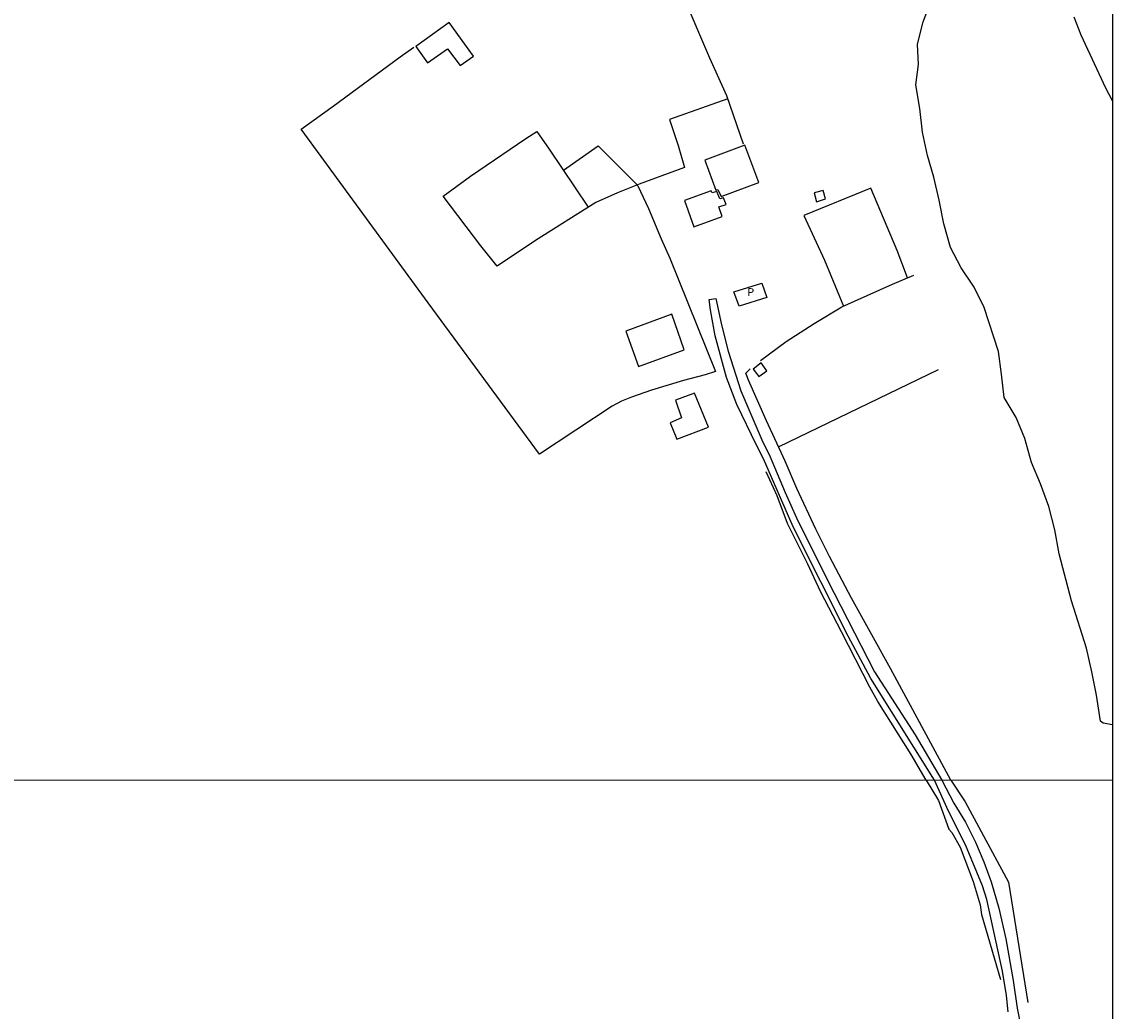
# Model space of a CAD drawing. Units: millimetres. Extents: x 195185 to 197593, y 1654894 to 1657667.
# Drawn here: x 197250 to 197593, y 1657040 to 1657351 of the extents above; entities that cross this region are included whole.
import ezdxf
from ezdxf.enums import TextEntityAlignment as Align

# ---------------------------------------------------------------- set-up
doc = ezdxf.new("R2010")
doc.units = ezdxf.units.MM
for name, color, linetype in [('V-BANHADO', 102, 'Continuous'), ('V-EDIFICACAO', 2, 'Continuous'), ('V-LOTE', 1, 'Continuous'), ('V-NOME_DOS_LOGRADOUROS', 7, 'Continuous'), ('V-REFERENCIA', 42, 'Continuous'), ('V-TESTADA', 5, 'Continuous'), ('V-VALETA', 173, 'Continuous'), ('X-LIMITE_1000', 7, 'Continuous'), ('X-LIMITE_5000', 1, 'Continuous')]:
    doc.layers.add(name, color=color, linetype=linetype)

msp = doc.modelspace()

# ---------------------------------------------------------------- linework, layer by layer
at = {"layer": 'V-BANHADO'}
msp.add_lwpolyline([(197592.71, 1657129.78), (197589.77, 1657130.3), (197588.92, 1657131.01), (197587.65, 1657139.09), (197586.21, 1657146.51), (197584.47, 1657153.9), (197579.81, 1657168.73), (197575.97, 1657183.5), (197574.57, 1657191.07), (197572.68, 1657198.46), (197570.04, 1657205.54), (197567.26, 1657212.26), (197565.15, 1657219.83), (197562.4, 1657226.35), (197558.62, 1657232.69), (197557.84, 1657240.01), (197556.84, 1657247.15), (197552.34, 1657260.97), (197549.25, 1657267.34), (197545.17, 1657273.4), (197541.77, 1657279.86), (197539.74, 1657287.22), (197538.26, 1657294.67), (197536.52, 1657301.87), (197534.53, 1657308.69), (197533.01, 1657316.06), (197532.11, 1657323.49), (197530.93, 1657330.95), (197531.69, 1657337.3), (197531.38, 1657343.69), (197533.21, 1657350.71), (197535.69, 1657357.36)], dxfattribs=at)
at = {"layer": 'V-EDIFICACAO'}
for points in [[(197373.77, 1657342.97), (197377.52, 1657337.8), (197383.79, 1657342.21), (197387.75, 1657337.03), (197391.93, 1657339.98), (197384.28, 1657350.47), (197373.77, 1657342.97)], [(197464.62, 1657307.22), (197468.11, 1657297.88), (197468.74, 1657298.07), (197469.7, 1657295.79), (197481.55, 1657300.22), (197477.2, 1657311.96), (197477.2, 1657311.96), (197464.62, 1657307.22)], [(197466.92, 1657296.94), (197466.63, 1657297.64), (197458.2, 1657294.54), (197461.13, 1657286.27), (197470.02, 1657289.56), (197469.05, 1657292.6), (197471.27, 1657293.37), (197470.49, 1657295.43), (197469.32, 1657295.12), (197468.4, 1657297.39), (197466.92, 1657296.94)], [(197501.77, 1657297.77), (197501.77, 1657297.77), (197501.77, 1657297.77), (197498.92, 1657296.96), (197499.66, 1657294.18), (197502.57, 1657295.11), (197501.77, 1657297.77), (197501.77, 1657297.77)], [(197482.55, 1657268.61), (197482.55, 1657268.61), (197484.13, 1657264.1), (197484.13, 1657264.1), (197484.13, 1657264.1), (197484.13, 1657264.1), (197475.4, 1657261.34), (197473.73, 1657265.91), (197473.73, 1657265.91), (197482.55, 1657268.61), (197482.55, 1657268.61), (197482.55, 1657268.61), (197482.55, 1657268.61)], [(197439.81, 1657253.54), (197443.74, 1657242.47), (197458.1, 1657247.69), (197454.2, 1657258.87), (197439.81, 1657253.54)], [(197482.34, 1657243.52), (197479.82, 1657241.59), (197481.58, 1657239.23), (197484.06, 1657241.03), (197482.34, 1657243.52), (197482.34, 1657243.52)], [(197461.39, 1657233.99), (197455.35, 1657231.84), (197457.25, 1657226.24), (197453.69, 1657224.74), (197455.78, 1657219.62), (197465.81, 1657223.33), (197461.39, 1657233.99), (197461.39, 1657233.99)]]:
    msp.add_lwpolyline(points, close=True, dxfattribs=at)
at = {"layer": 'V-LOTE'}
for points in [[(197476.77, 1657312.32), (197471.53, 1657327.49), (197466.13, 1657339.27), (197449.43, 1657378.64), (197455.29, 1657378.19), (197458.37, 1657377.77), (197471.16, 1657376.55), (197472.65, 1657376.52)], [(197420.22, 1657304.07), (197431.14, 1657311.72), (197442.75, 1657300.16), (197443.54, 1657299.15), (197446.95, 1657292.07), (197450.89, 1657282.53), (197453.62, 1657276.42), (197467.95, 1657240.9), (197464.69, 1657239.84), (197457.9, 1657238.02), (197447.87, 1657235.02), (197441.61, 1657232.81), (197438.48, 1657231.52), (197435.45, 1657229.94), (197412.67, 1657214.91), (197377.65, 1657262.43), (197337.78, 1657316.96), (197347.81, 1657324.18), (197368.93, 1657339.78), (197373.18, 1657342.74)], [(197471.86, 1657326.55), (197453.52, 1657319.99), (197456.22, 1657311.9), (197458.19, 1657304.95), (197443.98, 1657299.74), (197437.22, 1657297.03), (197430.32, 1657293.97), (197411.4, 1657282.04), (197399.41, 1657273.92), (197394.19, 1657280.33), (197382.43, 1657295.98), (197391.01, 1657302.25), (197408.41, 1657314.1), (197411.81, 1657316.26), (197415.75, 1657310.7), (197428.01, 1657292.51)], [(197528.29, 1657270.25), (197525.02, 1657278.86), (197516.75, 1657298.5), (197495.73, 1657289.87), (197502.16, 1657275.84), (197508.22, 1657261.42)], [(197482.1, 1657244.3), (197490.21, 1657250.28), (197498.93, 1657255.89), (197507.69, 1657261.19), (197523.54, 1657268.25), (197530.31, 1657271.1)], [(197477.52, 1657240.33), (197478.84, 1657241.65)], [(197541.86, 1657112.43), (197522.95, 1657147.51), (197510.68, 1657169.66), (197503.79, 1657182.69), (197499.49, 1657191.26), (197493.49, 1657204.09), (197489.81, 1657212.66), (197483.98, 1657225.35), (197478.33, 1657238.17), (197477.52, 1657240.33)], [(197487.74, 1657217.17), (197538.03, 1657241.52)]]:
    msp.add_lwpolyline(points, dxfattribs=at)
at = {"layer": 'V-REFERENCIA'}
msp.add_lwpolyline([(197559.92, 1657039.59), (197559.4, 1657044.79), (197558.09, 1657052.39), (197553.15, 1657074.89), (197551.8, 1657079.23), (197546.45, 1657092.11), (197541.12, 1657102.73), (197536.71, 1657112.43), (197516.76, 1657144.41), (197509.61, 1657157.65), (197492.4, 1657192.01), (197483.02, 1657213.41), (197480.81, 1657217.69), (197474.71, 1657230.47), (197471.47, 1657238.98), (197467.82, 1657252.04), (197466.37, 1657260.2), (197466.01, 1657263.47), (197468.08, 1657263.81), (197469.88, 1657255.56), (197471.98, 1657247.2), (197475.91, 1657234.78), (197482.82, 1657218.68), (197484.78, 1657214.72), (197489.86, 1657202.84), (197493.45, 1657194.89), (197503.11, 1657175.25), (197517.86, 1657146.5), (197530.71, 1657126.64), (197539.04, 1657112.43), (197542.87, 1657105.25), (197546.49, 1657099.2), (197549.63, 1657092.96), (197552.28, 1657086.74), (197554.57, 1657080.48), (197556.96, 1657072.24), (197559.18, 1657062.52), (197561.5, 1657049.48), (197562.68, 1657040.73), (197563.54, 1657036.63)], dxfattribs=at)
at = {"layer": 'V-TESTADA'}
for points in [[(197541.86, 1657112.43), (197522.95, 1657147.51), (197510.68, 1657169.66), (197503.79, 1657182.69), (197499.49, 1657191.26), (197493.49, 1657204.09), (197489.81, 1657212.66), (197483.98, 1657225.35), (197478.33, 1657238.17), (197477.52, 1657240.33)], [(197541.86, 1657112.43), (197546.4, 1657105.63), (197559.97, 1657080.38), (197566.03, 1657042.51)]]:
    msp.add_lwpolyline(points, dxfattribs=at)
at = {"layer": 'V-VALETA'}
for points in [[(197592.66, 1657325.86), (197590.57, 1657329.84), (197582.86, 1657346.49), (197580.6, 1657352.22)], [(197534.11, 1657112.43), (197529.38, 1657120.45), (197519, 1657137.19), (197516.43, 1657141.68), (197507.59, 1657159.05), (197500.93, 1657171.74), (197496.97, 1657180.34), (197490.55, 1657193.1), (197487.36, 1657201.73), (197483.89, 1657209.28)], [(197534.11, 1657112.43), (197537.98, 1657106.07), (197541.24, 1657096.98), (197542.19, 1657096.01), (197544.82, 1657091.4), (197548.95, 1657080.56), (197551.13, 1657073.21), (197551.52, 1657070.18), (197557.48, 1657049.77)]]:
    msp.add_lwpolyline(points, dxfattribs=at)
at = {"layer": 'X-LIMITE_1000'}
msp.add_line((197592.71, 1657112.44), (195185.42, 1657111.65), dxfattribs=at)
at = {"layer": 'X-LIMITE_5000'}
msp.add_lwpolyline([(195185.18, 1657665.94), (195666.66, 1657666.14), (196148.15, 1657666.32), (196629.63, 1657666.48), (197111.11, 1657666.62), (197592.59, 1657666.73), (197592.71, 1657112.44), (197592.83, 1656558.15), (197592.96, 1656003.86), (197593.08, 1655449.56), (197593.2, 1654895.27), (197111.84, 1654895.15), (196630.48, 1654895.02), (196149.12, 1654894.86), (195667.76, 1654894.68), (195186.4, 1654894.48), (195186.16, 1655448.77), (195185.91, 1656003.06), (195185.67, 1656557.36), (195185.42, 1657111.65), (195185.18, 1657665.94)], dxfattribs=at)

# ---------------------------------------------------------------- texts
at = {"layer": 'V-NOME_DOS_LOGRADOUROS'}
msp.add_text('P', height=2.5, dxfattribs=at).set_placement((197477.95, 1657263.76), align=Align.BOTTOM_LEFT)

doc.saveas('drawing.dxf')
